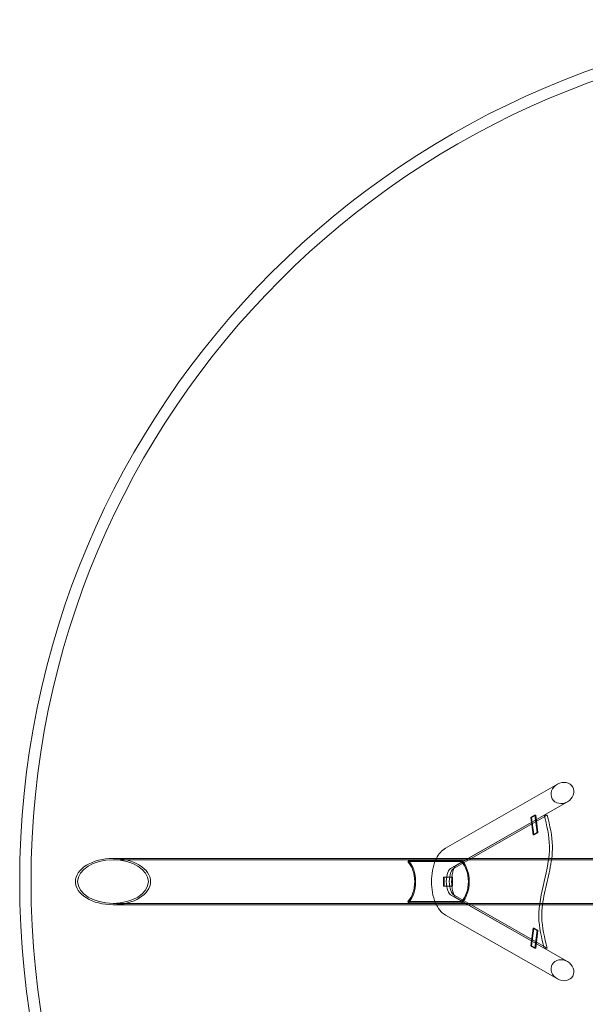
# Model space of a CAD drawing. Units: inches. Extents: x 14631 to 22231, y 684 to 8284.
# Drawn here: x 14631 to 17126, y 3943 to 8284 of the extents above; entities that cross this region are included whole.
import ezdxf

# ---------------------------------------------------------------- set-up
doc = ezdxf.new("R2010")
doc.units = ezdxf.units.IN
doc.header["$MEASUREMENT"] = 0

# ---------------------------------------------------------------- blocks, each defined once
blk = doc.blocks.new('A$C0da50a14')
at = {"color": 0, "linetype": 'Continuous', "lineweight": 0}
for p, q in [((7003.6, 4967.6), (6509.6, 4685.6)), ((7047.7, 4890.4), (6609.5, 4640.3)), ((6944.9, 4831.9), (6537, 4599.1)), ((6622.5, 4640.3), (6958.2, 4831.9)), ((6886.1, 4821), (6904.2, 4831.4)), ((6886.1, 4821), (6889.6, 4821)), ((6895.8, 4743.8), (6886.1, 4821)), ((6907.7, 4831.4), (6889.6, 4821)), ((6889.6, 4821), (6899.3, 4743.8)), ((6904.2, 4831.4), (6913.9, 4754.1)), ((6904.2, 4831.4), (6907.7, 4831.4)), ((6917.5, 4754.1), (6907.7, 4831.4)), ((6944.9, 4831.9), (6945.2, 4831.9)), ((6945.2, 4831.9), (6958.2, 4831.9)), ((6913.9, 4754.1), (6895.8, 4743.8)), ((6895.8, 4743.8), (6899.3, 4743.8)), ((6899.3, 4743.8), (6917.5, 4754.1)), ((6913.9, 4754.1), (6917.5, 4754.1)), ((5043.2, 4640.3), (8462.5, 4640.3)), ((5043.2, 4634.3), (8462.5, 4634.3)), ((6346.2, 4631.2), (6344.4, 4626)), ((6346, 4626.7), (6576.1, 4626.7)), ((6577.9, 4631.8), (6347.8, 4631.8)), ((6550.3, 4599.1), (6622.5, 4640.3)), ((6609.5, 4640.3), (6553.6, 4608.4)), ((6500.3, 4558.3), (6503.9, 4558.3)), ((6500.3, 4558.3), (6500.3, 4518.3)), ((6503.9, 4518.3), (6503.9, 4558.3)), ((6503.9, 4558.3), (6541.4, 4558.3)), ((6537.9, 4518.3), (6537.9, 4558.3)), ((6541.4, 4558.3), (6541.4, 4518.3)), ((6500.3, 4518.3), (6503.9, 4518.3)), ((6541.4, 4518.3), (6503.9, 4518.3)), ((6537, 4477.5), (6944.9, 4244.7)), ((6622.5, 4436.3), (6550.3, 4477.5)), ((5043.2, 4442.3), (8462.5, 4442.3)), ((5043.2, 4436.3), (8462.5, 4436.3)), ((6344.4, 4450.6), (6346.2, 4445.5)), ((6576.1, 4450), (6346, 4450)), ((6347.8, 4444.8), (6577.9, 4444.8)), ((6553.6, 4468.2), (6609.5, 4436.3)), ((6609.5, 4436.3), (7047.7, 4186.2)), ((6958.2, 4244.7), (6622.5, 4436.3)), ((6509.6, 4391), (7003.6, 4109)), ((6895.8, 4332.9), (6886.1, 4255.6)), ((6889.6, 4255.6), (6899.3, 4332.9)), ((6895.8, 4332.9), (6899.3, 4332.9)), ((6913.9, 4322.5), (6895.8, 4332.9)), ((6899.3, 4332.9), (6917.5, 4322.5)), ((6904.2, 4245.2), (6913.9, 4322.5)), ((6917.5, 4322.5), (6907.7, 4245.2)), ((6913.9, 4322.5), (6917.5, 4322.5)), ((6886.1, 4255.6), (6889.6, 4255.6)), ((6886.1, 4255.6), (6904.2, 4245.2)), ((6907.7, 4245.2), (6889.6, 4255.6)), ((6904.2, 4245.2), (6907.7, 4245.2)), ((6944.9, 4244.7), (6945.2, 4244.7)), ((6945.2, 4244.7), (6958.2, 4244.7))]:
    blk.add_line(p, q, dxfattribs=at)
for radius in [3800, 3750]:
    blk.add_circle((8431.5, 4538.3), radius, dxfattribs=at)
at = {"color": 0, "linetype": 'Continuous', "lineweight": 0, "extrusion": (0, 0, -1)}
for centre, major_axis, ratio, start_param, end_param in [((7025.7, 4929), (-45.3, -25.8), 0.852862, -1.570796, 1.570796), ((7025.7, 4929), (-45.3, -25.8), 0.852862, 1.570796, 3.141593), ((7025.7, 4929), (-45.3, -25.8), 0.852862, -3.141593, -1.570796), ((5043.2, 4538.3), (165.7, 0), 0.615661, -3.141593, -1.570796), ((5043.2, 4538.3), (165.7, 0), 0.615661, -1.570796, 1.570796), ((6311.4, 4538.3), (0, -102), 0.615661, -2.578768, -0.562825), ((6547.9, 4538.3), (0, -108), 0.615661, -2.580948, -0.560644), ((6555.5, 4538.3), (0, -61.8), 0.469472, 0.182805, 2.958787), ((5043.2, 4538.3), (165.7, 0), 0.615661, 1.570796, 3.141593), ((7025.7, 4147.6), (-45.3, 25.8), 0.852862, -1.570796, 1.570796), ((7025.7, 4147.6), (-45.3, 25.8), 0.852862, 1.570796, 3.141593), ((7025.7, 4147.6), (-45.3, 25.8), 0.852862, -3.141593, -1.570796)]:
    blk.add_ellipse(centre, major_axis=major_axis, ratio=ratio, start_param=start_param, end_param=end_param, dxfattribs=at)
at = {"color": 0, "linetype": 'Continuous', "lineweight": 0}
for centre, major_axis, ratio, start_param, end_param in [((5043.2, 4538.3), (155.9, 0), 0.615661, -3.141592653589793, 3.141592653589793), ((6311.4, 4538.3), (0, 108), 0.615661, -2.580948, -0.560644), ((6547.9, 4538.3), (0, 102), 0.615661, -2.578768, -0.562825), ((6542.3, 4538.3), (0, 61.8), 0.469472, 0.182805, 2.958787)]:
    blk.add_ellipse(centre, major_axis=major_axis, ratio=ratio, start_param=start_param, end_param=end_param, dxfattribs=at)
for points, knots in [([(6944.9, 4831.9), (6956.2, 4786.2), (6980.2, 4689.3), (6944.9, 4538.3), (6909.6, 4387.3), (6933.6, 4290.5), (6944.9, 4244.7)], [0, 0, 0, 0, 146.397919, 310.207594, 474.017269, 620.415187, 620.415187, 620.415187, 620.415187]), ([(6958.2, 4831.9), (6969.5, 4786.2), (6985.2, 4722.7), (6980.7, 4658.4), (6978.4, 4640.3)], [0, 0, 0, 0, 146.397919, 203.307178, 203.307178, 203.307178, 203.307178]), ([(6509.6, 4685.6), (6500.7, 4680.6), (6493.3, 4674.1), (6479.9, 4658.9), (6474.2, 4649.9), (6469.4, 4640.3)], [0.2617994, 0.2617994, 0.2617994, 0.2617994, 0.488957, 0.488957, 0.7532664, 0.7532664, 0.7532664, 0.7532664]), ([(6345, 4624.6), (6344.8, 4624.7), (6344.7, 4624.9), (6344.5, 4625.1), (6344.4, 4625.3), (6344.3, 4625.5), (6344.3, 4625.6), (6344.3, 4625.9), (6344.3, 4626), (6344.4, 4626.1), (6344.5, 4626.2), (6344.7, 4626.4), (6344.8, 4626.4), (6345.1, 4626.5), (6345.3, 4626.6), (6345.6, 4626.6), (6345.8, 4626.7), (6346, 4626.7)], [6.031961, 6.031961, 6.031961, 6.031961, 6.785577, 6.785577, 7.539193, 7.539193, 8.29281, 8.29281, 9.046426, 9.046426, 9.799807, 9.799807, 10.553188, 10.553188, 11.306569, 11.306569, 12.05995, 12.05995, 12.05995, 12.05995]), ([(6347.8, 4631.8), (6347.6, 4631.8), (6347.5, 4631.8), (6347.1, 4631.8), (6346.9, 4631.7), (6346.7, 4631.6), (6346.5, 4631.6), (6346.4, 4631.4), (6346.3, 4631.3), (6346.2, 4631.2), (6346.2, 4631.1), (6346.2, 4630.8), (6346.2, 4630.7), (6346.3, 4630.5), (6346.4, 4630.3), (6346.6, 4630.1), (6346.7, 4629.9), (6346.8, 4629.8)], [12.059303, 12.059303, 12.059303, 12.059303, 12.812683, 12.812683, 13.566064, 13.566064, 14.319444, 14.319444, 15.072824, 15.072824, 15.826414, 15.826414, 16.580004, 16.580004, 17.333594, 17.333594, 18.087184, 18.087184, 18.087184, 18.087184]), ([(6469.4, 4640.3), (6468.3, 4638.1), (6467.3, 4635.9), (6459.8, 4619.1), (6455.2, 4603.2), (6449.4, 4570.7), (6448, 4554.1), (6448, 4521.4), (6449.5, 4505.3), (6455.1, 4474), (6459.4, 4458.8), (6466.7, 4441.9), (6468, 4439.1), (6469.4, 4436.3)], [0.753266, 0.753266, 0.753266, 0.753266, 0.81363, 0.81363, 1.204321, 1.204321, 1.576093, 1.576093, 1.939544, 1.939544, 2.311421, 2.311421, 2.388326, 2.388326, 2.388326, 2.388326]), ([(6553.6, 4608.4), (6554.7, 4609), (6554.7, 4609.2), (6553.3, 4607.8), (6552.2, 4606.4), (6549.5, 4601.9), (6547.9, 4598.8), (6544.6, 4590.6), (6543, 4585.4), (6540, 4573.3), (6538.8, 4566.2), (6537.1, 4550.9), (6536.8, 4542.7), (6537.1, 4526.3), (6537.8, 4518.1), (6540.1, 4503), (6541.6, 4496), (6545.2, 4484.4), (6547.1, 4479.7), (6550.6, 4472.8), (6552.1, 4470.5), (6554.1, 4467.9), (6554.7, 4467.5), (6554.3, 4467.8), (6554.1, 4468), (6553.6, 4468.2)], [0.261799, 0.261799, 0.261799, 0.261799, 0.473661, 0.473661, 0.659553, 0.659553, 0.862815, 0.862815, 1.092295, 1.092295, 1.344998, 1.344998, 1.612022, 1.612022, 1.8828, 1.8828, 2.146202, 2.146202, 2.390284, 2.390284, 2.605544, 2.605544, 2.79527, 2.79527, 2.879793, 2.879793, 2.879793, 2.879793]), ([(6576.1, 4626.7), (6576.3, 4626.7), (6576.5, 4626.6), (6577, 4626.6), (6577.2, 4626.5), (6577.7, 4626.4), (6578, 4626.4), (6578.5, 4626.2), (6578.7, 4626.1), (6579.2, 4626), (6579.4, 4625.9), (6579.9, 4625.6), (6580.1, 4625.5), (6580.5, 4625.3), (6580.7, 4625.1), (6581.1, 4624.9), (6581.2, 4624.7), (6581.4, 4624.6)], [24.119901, 24.119901, 24.119901, 24.119901, 24.873282, 24.873282, 25.626663, 25.626663, 26.380044, 26.380044, 27.133425, 27.133425, 27.887041, 27.887041, 28.640658, 28.640658, 29.394274, 29.394274, 30.14789, 30.14789, 30.14789, 30.14789]), ([(6583.2, 4629.8), (6583.1, 4629.9), (6582.9, 4630.1), (6582.6, 4630.3), (6582.4, 4630.5), (6582, 4630.7), (6581.7, 4630.8), (6581.3, 4631.1), (6581, 4631.2), (6580.6, 4631.3), (6580.3, 4631.4), (6579.8, 4631.6), (6579.6, 4631.6), (6579.1, 4631.7), (6578.8, 4631.8), (6578.4, 4631.8), (6578.1, 4631.8), (6577.9, 4631.8)], [18.090725, 18.090725, 18.090725, 18.090725, 18.844315, 18.844315, 19.597905, 19.597905, 20.351495, 20.351495, 21.105085, 21.105085, 21.858465, 21.858465, 22.611846, 22.611846, 23.365226, 23.365226, 24.118606, 24.118606, 24.118606, 24.118606]), ([(6978.4, 4640.3), (6974.1, 4606.4), (6958.2, 4538.3), (6942.2, 4470.2), (6937.9, 4436.3)], [203.307178, 203.307178, 203.307178, 203.307178, 310.207594, 417.10803, 417.10803, 417.10803, 417.10803]), ([(6346, 4450), (6345.8, 4450), (6345.6, 4450), (6345.3, 4450), (6345.1, 4450.1), (6344.8, 4450.2), (6344.7, 4450.2), (6344.5, 4450.4), (6344.4, 4450.5), (6344.3, 4450.7), (6344.3, 4450.8), (6344.3, 4451), (6344.3, 4451.1), (6344.4, 4451.4), (6344.5, 4451.5), (6344.7, 4451.8), (6344.8, 4451.9), (6345, 4452)], [12.05995, 12.05995, 12.05995, 12.05995, 12.813331, 12.813331, 13.566713, 13.566713, 14.320094, 14.320094, 15.073475, 15.073475, 15.827091, 15.827091, 16.580707, 16.580707, 17.334324, 17.334324, 18.08794, 18.08794, 18.08794, 18.08794]), ([(6346.8, 4446.8), (6346.7, 4446.7), (6346.6, 4446.6), (6346.4, 4446.3), (6346.3, 4446.2), (6346.2, 4445.9), (6346.2, 4445.8), (6346.2, 4445.6), (6346.2, 4445.5), (6346.3, 4445.3), (6346.4, 4445.2), (6346.5, 4445.1), (6346.7, 4445), (6346.9, 4444.9), (6347.1, 4444.8), (6347.5, 4444.8), (6347.6, 4444.8), (6347.8, 4444.8)], [6.031422, 6.031422, 6.031422, 6.031422, 6.785012, 6.785012, 7.538602, 7.538602, 8.292192, 8.292192, 9.045782, 9.045782, 9.799162, 9.799162, 10.552542, 10.552542, 11.305923, 11.305923, 12.059303, 12.059303, 12.059303, 12.059303]), ([(6469.4, 4436.3), (6475.1, 4424.9), (6482.1, 4414.3), (6496.6, 4399.8), (6502.6, 4395), (6509.6, 4391)], [2.3883264, 2.3883264, 2.3883264, 2.3883264, 2.7019784, 2.7019784, 2.8797933, 2.8797933, 2.8797933, 2.8797933]), ([(6581.4, 4452), (6581.2, 4451.9), (6581.1, 4451.8), (6580.7, 4451.5), (6580.5, 4451.4), (6580.1, 4451.1), (6579.9, 4451), (6579.4, 4450.8), (6579.2, 4450.7), (6578.7, 4450.5), (6578.5, 4450.4), (6578, 4450.2), (6577.7, 4450.2), (6577.2, 4450.1), (6577, 4450), (6576.5, 4450), (6576.3, 4450), (6576.1, 4450)], [18.091911, 18.091911, 18.091911, 18.091911, 18.845527, 18.845527, 19.599144, 19.599144, 20.35276, 20.35276, 21.106376, 21.106376, 21.859757, 21.859757, 22.613138, 22.613138, 23.366519, 23.366519, 24.119901, 24.119901, 24.119901, 24.119901]), ([(6577.9, 4444.8), (6578.1, 4444.8), (6578.4, 4444.8), (6578.8, 4444.8), (6579.1, 4444.9), (6579.6, 4445), (6579.8, 4445.1), (6580.3, 4445.2), (6580.6, 4445.3), (6581, 4445.5), (6581.3, 4445.6), (6581.7, 4445.8), (6582, 4445.9), (6582.4, 4446.2), (6582.6, 4446.3), (6582.9, 4446.6), (6583.1, 4446.7), (6583.2, 4446.8)], [24.118606, 24.118606, 24.118606, 24.118606, 24.871987, 24.871987, 25.625367, 25.625367, 26.378747, 26.378747, 27.132127, 27.132127, 27.885717, 27.885717, 28.639307, 28.639307, 29.392897, 29.392897, 30.146487, 30.146487, 30.146487, 30.146487]), ([(6937.9, 4436.3), (6935.6, 4418.3), (6931.1, 4353.9), (6946.8, 4290.5), (6958.2, 4244.7)], [417.10803, 417.10803, 417.10803, 417.10803, 474.017269, 620.415187, 620.415187, 620.415187, 620.415187])]:
    blk.add_open_spline(points, degree=3, knots=knots, dxfattribs=at)

msp = doc.modelspace()

# ---------------------------------------------------------------- block references
msp.add_blockref('A$C0da50a14', (9999.1, -54.1))

doc.saveas('drawing.dxf')
